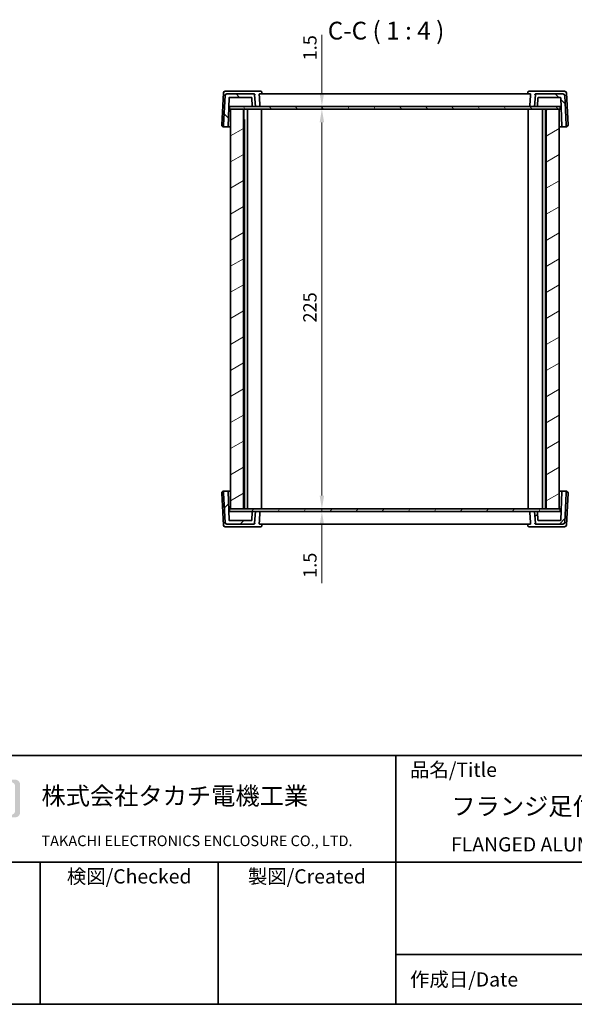
# Model space of a CAD drawing. Units: millimetres. Extents: x 0 to 6100, y 0 to 1124.
# Drawn here: x 2111 to 2423, y 0 to 554 of the extents above; entities that cross this region are included whole.
import ezdxf
from ezdxf.enums import TextEntityAlignment as Align

# ---------------------------------------------------------------- set-up
doc = ezdxf.new("R2010")
doc.units = ezdxf.units.MM
for name, color, linetype, lineweight in [('Border (ISO)', 7, 'Continuous', 35), ('Dimension (ISO)', 7, 'Continuous', 18), ('Hatch (ISO)', 1, 'Continuous', 18), ('Symbol (ISO)', 7, 'Continuous', 18), ('Title (ISO)', 7, 'Continuous', 35), ('Visible (ISO)', 7, 'Continuous', 35)]:
    doc.layers.add(name, color=color, linetype=linetype, lineweight=lineweight)
doc.styles.add('Note Text (TK)', font='txt')
doc.styles.add('文字スタイル67', font='arial.ttf')
doc.dimstyles.new('Default - Method 1b (TK)', dxfattribs={"dimscale": 3, "dimtxt": 2.5, "dimasz": 2.5, "dimexe": 1, "dimexo": 1.5, "dimgap": 1, "dimtad": 1, "dimtoh": 1, "dimrnd": 1e-08, "dimdsep": 46, "dimtxsty": 'Note Text (TK)', "dimcen": 0.09, "dimdle": 5, "dimclrd": 100, "dimclre": 100, "dimclrt": 7, "dimadec": 1, "dimazin": 1, "dimtfac": 1, "dimtmove": 0, "dimatfit": 3, "dimfxl": 1, "dimtolj": 1, "dimlwd": -1, "dimlwe": -1, "dimarcsym": 0})

# ---------------------------------------------------------------- blocks, each defined once
blk = doc.blocks.new('図面枠 tk図枠')
at = {"layer": 'Border (ISO)'}
blk.add_line((14.5, 8), (405.5, 8), dxfattribs=at)
blk = doc.blocks.new('表題欄 tk表題欄')
at = {"layer": 'Hatch (ISO)'}
h = blk.add_hatch(color=256, dxfattribs=at)
edge = h.paths.add_edge_path(flags=0)
edge.add_arc((95.58, 236.3), 0.596, 270, 360)
edge.add_line((96.17, 236.3), (96.17, 239.71))
edge.add_arc((95.58, 239.71), 0.596, 0, 90)
edge.add_line((95.58, 240.31), (79.14, 240.31))
edge.add_arc((79.14, 239.71), 0.596, 90, 180)
edge.add_line((78.54, 239.71), (78.54, 236.3))
edge.add_arc((79.14, 236.3), 0.596, 180, 270)
edge.add_line((79.14, 235.7), (95.58, 235.7))
edge = h.paths.add_edge_path()
edge.add_line((77.84, 239.96), (77.84, 236.05))
edge.add_arc((78.54, 236.05), 0.702, 180, 270)
edge.add_line((78.54, 235.35), (96.17, 235.35))
edge.add_arc((96.17, 236.05), 0.702, 270, 360)
edge.add_line((96.87, 236.05), (96.87, 239.96))
edge.add_arc((96.17, 239.96), 0.702, 0, 90)
edge.add_line((96.17, 240.66), (78.54, 240.66))
edge.add_arc((78.54, 239.96), 0.702, 90, 180)
at = {"layer": 'Title (ISO)'}
for p, q in [((74.71, 244.05), (255.71, 244.05)), ((149.71, 244.05), (149.71, 209.05)), ((74.71, 229.05), (230.71, 229.05)), ((99.71, 229.05), (99.71, 209.05)), ((124.71, 229.05), (124.71, 209.05)), ((149.71, 216.05), (230.71, 216.05)), ((255.71, 209.05), (74.71, 209.05))]:
    blk.add_line(p, q, dxfattribs=at)
at = {"layer": 'Title (ISO)', "color": 1, "char_height": 2, "line_spacing_factor": 1.5, "style": 'Note Text (TK)'}
for s, insert, attachment_point in [('\\fＭＳ Ｐゴシック|b0|i0;\\H2.0000;品名/Title', (151.71, 242.05), 4), ('\\fＭＳ Ｐゴシック|b0|i0;\\H2.0000;検図/Checked', (112.21, 227.05), 5), ('\\fＭＳ Ｐゴシック|b0|i0;\\H2.0000;製図/Created', (137.21, 227.05), 5), ('\\fＭＳ Ｐゴシック|b0|i0;\\H2.0000;作成日/Date', (151.71, 212.55), 4)]:
    blk.add_mtext(s, dxfattribs=dict(at, insert=insert, attachment_point=attachment_point))
at = {"layer": 'Title (ISO)', "color": 7, "attachment_point": 4, "line_spacing_factor": 1.5, "style": 'Note Text (TK)'}
for s, insert, char_height in [('株式会社タカチ電機工業', (99.87, 238.05), 2.5), ('\\fArial|b0|i0;\\H1.4986;TAKACHI ELECTRONICS ENCLOSURE CO., LTD.', (99.87, 232.05), 1.4986)]:
    blk.add_mtext(s, dxfattribs=dict(at, insert=insert, char_height=char_height))
at = {"layer": 'Title (ISO)', "color": 7}
for tag, p, height, style in [('<品名>_001', (157.52, 235.67), 2.5, 'Note Text (TK)'), ('<Title>_001', (157.48, 230.55), 2, '文字スタイル67'), ('<尺度>_001', (240.38, 222.3), 2.5, 'Note Text (TK)'), ('<総ページ数>_001', (246.74, 213.32), 2.5, 'Note Text (TK)'), ('<ページ_No.>_001', (238.02, 213.3), 2.5, 'Note Text (TK)'), ('作成日_001', (175.62, 211.28), 2.5, 'Note Text (TK)')]:
    blk.add_attdef(tag, p, '', height=height, dxfattribs=dict(at, style=style))
at = {"layer": 'Title (ISO)', "color": 7, "style": 'Note Text (TK)'}
blk.add_attdef('<承認>', text='', height=2.5, dxfattribs=at).set_placement((87.21, 217.05), align=Align.MIDDLE_CENTER)
blk = doc.blocks.new('*D27')
at = {"layer": 'Defpoints', "color": 0}
for p in [(2281.42, 505.27), (2281.43, 505.27), (2281.42, 503.77)]:
    blk.add_point(p, dxfattribs=at)
at = {"layer": 'Dimension (ISO)', "color": 100}
for p, q in [((2281.43, 512.77), (2281.43, 545.59)), ((2281.43, 503.77), (2281.43, 505.27)), ((2281.43, 496.27), (2281.43, 488.77))]:
    blk.add_line(p, q, dxfattribs=at)
for points in [[(2280.18, 512.77), (2282.68, 512.77), (2281.43, 505.27)], [(2280.18, 496.27), (2282.68, 496.27), (2281.43, 503.77)]]:
    blk.add_solid(points, dxfattribs=at)
at = {"layer": 'Dimension (ISO)', "color": 7, "insert": (2274.68, 531.17), "char_height": 7.5, "attachment_point": 4, "rotation": 90, "style": 'Note Text (TK)'}
blk.add_mtext('\\A1;1.5', dxfattribs=at)
blk = doc.blocks.new('*D28')
at = {"layer": 'Defpoints', "color": 0}
for p in [(2281.43, 503.77), (2281.43, 278.77), (2281.43, 278.77)]:
    blk.add_point(p, dxfattribs=at)
at = {"layer": 'Dimension (ISO)', "color": 100}
blk.add_line((2281.43, 496.27), (2281.43, 286.27), dxfattribs=at)
for points in [[(2280.18, 496.27), (2282.68, 496.27), (2281.43, 503.77)], [(2280.18, 286.27), (2282.68, 286.27), (2281.43, 278.77)]]:
    blk.add_solid(points, dxfattribs=at)
at = {"layer": 'Dimension (ISO)', "color": 7, "insert": (2274.68, 383.64), "char_height": 7.5, "attachment_point": 4, "rotation": 90, "style": 'Note Text (TK)'}
blk.add_mtext('\\A1;225', dxfattribs=at)
blk = doc.blocks.new('*D29')
at = {"layer": 'Defpoints', "color": 0}
for p in [(2281.43, 278.77), (2281.43, 277.27), (2281.43, 277.27)]:
    blk.add_point(p, dxfattribs=at)
at = {"layer": 'Dimension (ISO)', "color": 100}
for p, q in [((2281.43, 286.27), (2281.43, 293.77)), ((2281.43, 278.77), (2281.43, 277.27)), ((2281.43, 269.77), (2281.43, 236.94))]:
    blk.add_line(p, q, dxfattribs=at)
for points in [[(2280.18, 286.27), (2282.68, 286.27), (2281.43, 278.77)], [(2280.18, 269.77), (2282.68, 269.77), (2281.43, 277.27)]]:
    blk.add_solid(points, dxfattribs=at)
at = {"layer": 'Dimension (ISO)', "color": 7, "insert": (2274.68, 239.94), "char_height": 7.5, "attachment_point": 4, "rotation": 90, "style": 'Note Text (TK)'}
blk.add_mtext('\\A1;1.5', dxfattribs=at)

msp = doc.modelspace()

# ---------------------------------------------------------------- hatches: boundary and pattern name
at = {"layer": 'Hatch (ISO)'}
h = msp.add_hatch(dxfattribs=at)
h.set_pattern_fill('ANSI31', color=256, scale=101.6, angle=90.00021, style=0)
h.set_pattern_definition([(135.0002, (1125, -32), (-8.98022, -8.98029), [])])
edge = h.paths.add_edge_path()
edge.add_ellipse((2402.0663, 511.7661), major_axis=(0, 0.5), ratio=1, start_angle=0, end_angle=85)
edge.add_line((2401.5682, 511.8097), (2400.9958, 505.2661))
edge.add_line((2400.9958, 505.2661), (2402.628, 505.2661))
edge.add_ellipse((2402.628, 505.4661), major_axis=(0, -0.2), ratio=1, start_angle=0, end_angle=88)
edge.add_line((2402.8279, 505.4591), (2402.989, 510.0731))
edge.add_ellipse((2403.1889, 510.0661), major_axis=(-0.1999, 0.007), ratio=1, start_angle=272, end_angle=360, ccw=False)
edge.add_line((2403.1889, 510.2661), (2415.605, 510.2661))
edge.add_ellipse((2415.605, 510.0661), major_axis=(0, 0.2), ratio=1, start_angle=272, end_angle=360, ccw=False)
edge.add_line((2415.8049, 510.0731), (2416.3676, 493.9591))
edge.add_ellipse((2416.5675, 493.9661), major_axis=(-0.1999, -0.007), ratio=1, start_angle=0, end_angle=88)
edge.add_line((2416.5675, 493.7661), (2417.942, 493.7661))
edge.add_ellipse((2417.942, 494.7661), major_axis=(0, -1), ratio=1, start_angle=0, end_angle=93)
edge.add_line((2418.9406, 494.8185), (2418.0759, 511.3185))
edge.add_ellipse((2417.0772, 511.2661), major_axis=(0.9986, 0.0523), ratio=1, start_angle=0, end_angle=87)
edge.add_line((2417.0772, 512.2661), (2402.0663, 512.2661))
edge = h.paths.add_edge_path()
edge.add_ellipse((2227.9143, 511.2661), major_axis=(0, 1), ratio=1, start_angle=0, end_angle=87)
edge.add_line((2226.9156, 511.3185), (2226.0509, 494.8185))
edge.add_ellipse((2227.0495, 494.7661), major_axis=(-0.9986, 0.0523), ratio=1, start_angle=0, end_angle=93)
edge.add_line((2227.0495, 493.7661), (2228.424, 493.7661))
edge.add_ellipse((2228.424, 493.9661), major_axis=(0, -0.2), ratio=1, start_angle=0, end_angle=88)
edge.add_line((2228.6239, 493.9591), (2229.1866, 510.0731))
edge.add_ellipse((2229.3865, 510.0661), major_axis=(-0.1999, 0.007), ratio=1, start_angle=272, end_angle=360, ccw=False)
edge.add_line((2229.3865, 510.2661), (2241.8026, 510.2661))
edge.add_ellipse((2241.8026, 510.0661), major_axis=(0, 0.2), ratio=1, start_angle=272, end_angle=360, ccw=False)
edge.add_line((2242.0025, 510.0731), (2242.1636, 505.4591))
edge.add_ellipse((2242.3635, 505.4661), major_axis=(-0.1999, -0.007), ratio=1, start_angle=0, end_angle=88)
edge.add_line((2242.3635, 505.2661), (2243.9958, 505.2661))
edge.add_line((2243.9958, 505.2661), (2243.4233, 511.8097))
edge.add_ellipse((2242.9252, 511.7661), major_axis=(0.4981, 0.0436), ratio=1, start_angle=0, end_angle=85)
edge.add_line((2242.9252, 512.2661), (2227.9143, 512.2661))
h = msp.add_hatch(dxfattribs=at)
h.set_pattern_fill('ANSI31', color=256, scale=101.6, angle=75.000175, style=0)
h.set_pattern_definition([(120.0002, (1125, -32), (-10.9985, -6.35003), [])])
h.paths.add_polyline_path([(2229.4458, 505.2661), (2229.4458, 503.7661), (2229.9958, 503.7661), (2237.3692, 503.7661), (2407.6223, 503.7661), (2414.9958, 503.7661), (2415.5457, 503.7661), (2415.5457, 505.2661), (2402.628, 505.2661), (2400.9958, 505.2661), (2243.9958, 505.2661), (2242.3635, 505.2661)])
h = msp.add_hatch(dxfattribs=at)
h.set_pattern_fill('ANSI31', color=256, scale=101.6, angle=-14.999978, style=0)
h.set_pattern_definition([(30, (1125, -32), (-6.35, 10.99852), [])])
h.paths.add_polyline_path([(2237.3692, 503.7661), (2229.9958, 503.7661), (2229.9958, 278.7661), (2237.3692, 278.7661)])
h.paths.add_polyline_path([(2414.9958, 278.7661), (2414.9958, 503.7661), (2407.6223, 503.7661), (2407.6223, 278.7661)])
h = msp.add_hatch(dxfattribs=at)
h.set_pattern_fill('ANSI31', color=256, scale=101.6, style=0)
h.set_pattern_definition([(45, (1125, -32), (-8.98026, 8.98026), [])])
edge = h.paths.add_edge_path()
edge.add_ellipse((2242.9252, 270.7661), major_axis=(0, -0.5), ratio=1, start_angle=0, end_angle=85)
edge.add_line((2243.4233, 270.7225), (2243.9958, 277.2661))
edge.add_line((2243.9958, 277.2661), (2242.3635, 277.2661))
edge.add_ellipse((2242.3635, 277.0661), major_axis=(0, 0.2), ratio=1, start_angle=0, end_angle=88)
edge.add_line((2242.1636, 277.0731), (2242.0025, 272.4591))
edge.add_ellipse((2241.8026, 272.4661), major_axis=(0.1999, -0.007), ratio=1, start_angle=272, end_angle=360, ccw=False)
edge.add_line((2241.8026, 272.2661), (2229.3865, 272.2661))
edge.add_ellipse((2229.3865, 272.4661), major_axis=(0, -0.2), ratio=1, start_angle=272, end_angle=360, ccw=False)
edge.add_line((2229.1866, 272.4591), (2228.6239, 288.5731))
edge.add_ellipse((2228.424, 288.5661), major_axis=(0.1999, 0.007), ratio=1, start_angle=0, end_angle=88)
edge.add_line((2228.424, 288.7661), (2227.0495, 288.7661))
edge.add_ellipse((2227.0495, 287.7661), major_axis=(0, 1), ratio=1, start_angle=0, end_angle=93)
edge.add_line((2226.0509, 287.7138), (2226.9156, 271.2138))
edge.add_ellipse((2227.9143, 271.2661), major_axis=(-0.9986, -0.0523), ratio=1, start_angle=0, end_angle=87)
edge.add_line((2227.9143, 270.2661), (2242.9252, 270.2661))
edge = h.paths.add_edge_path()
edge.add_ellipse((2417.0772, 271.2661), major_axis=(0, -1), ratio=1, start_angle=0, end_angle=87)
edge.add_line((2418.0759, 271.2138), (2418.9406, 287.7138))
edge.add_ellipse((2417.942, 287.7661), major_axis=(0.9986, -0.0523), ratio=1, start_angle=0, end_angle=93)
edge.add_line((2417.942, 288.7661), (2416.5675, 288.7661))
edge.add_ellipse((2416.5675, 288.5661), major_axis=(0, 0.2), ratio=1, start_angle=0, end_angle=88)
edge.add_line((2416.3676, 288.5731), (2415.8049, 272.4591))
edge.add_ellipse((2415.605, 272.4661), major_axis=(0.1999, -0.007), ratio=1, start_angle=272, end_angle=360, ccw=False)
edge.add_line((2415.605, 272.2661), (2403.1889, 272.2661))
edge.add_ellipse((2403.1889, 272.4661), major_axis=(0, -0.2), ratio=1, start_angle=272, end_angle=360, ccw=False)
edge.add_line((2402.989, 272.4591), (2402.8279, 277.0731))
edge.add_ellipse((2402.628, 277.0661), major_axis=(0.1999, 0.007), ratio=1, start_angle=0, end_angle=88)
edge.add_line((2402.628, 277.2661), (2400.9958, 277.2661))
edge.add_line((2400.9958, 277.2661), (2401.5682, 270.7225))
edge.add_ellipse((2402.0663, 270.7661), major_axis=(-0.4981, -0.0436), ratio=1, start_angle=0, end_angle=85)
edge.add_line((2402.0663, 270.2661), (2417.0772, 270.2661))
h = msp.add_hatch(dxfattribs=at)
h.set_pattern_fill('ANSI31', color=256, scale=101.6, angle=14.999978, style=0)
h.set_pattern_definition([(60, (1125, -32), (-10.99852, 6.35), [])])
h.paths.add_polyline_path([(2415.5457, 277.2661), (2415.5457, 278.7661), (2414.9958, 278.7661), (2407.6223, 278.7661), (2237.3692, 278.7661), (2229.9958, 278.7661), (2229.4458, 278.7661), (2229.4458, 277.2661), (2242.3635, 277.2661), (2243.9958, 277.2661), (2400.9958, 277.2661), (2402.628, 277.2661)])

# ---------------------------------------------------------------- linework, layer by layer
at = {"layer": 'Visible (ISO)'}
for p, q in [((2225.9942, 512.8185), (2225.0509, 494.8185)), ((2226.9156, 511.3185), (2226.0509, 494.8185)), ((2228.2307, 513.7661), (2226.9929, 513.7661)), ((2242.9252, 512.2661), (2227.9143, 512.2661)), ((2243.1491, 513.7661), (2228.2307, 513.7661)), ((2228.6239, 493.9591), (2229.1866, 510.0731)), ((2229.3865, 510.2661), (2241.8026, 510.2661)), ((2242.0025, 510.0731), (2242.1636, 505.4591)), ((2243.2201, 512.2661), (2242.9252, 512.2661)), ((2247.1046, 513.7661), (2243.1491, 513.7661)), ((2243.9958, 505.2661), (2243.4233, 511.8097)), ((2398.6983, 512.2661), (2246.2932, 512.2661)), ((2247.6399, 513.289), (2247.7428, 512.2661)), ((2397.3516, 513.289), (2397.2487, 512.2661)), ((2401.8424, 513.7661), (2397.8869, 513.7661)), ((2401.5682, 511.8097), (2400.9958, 505.2661)), ((2402.0663, 512.2661), (2401.7714, 512.2661)), ((2416.7608, 513.7661), (2401.8424, 513.7661)), ((2417.0772, 512.2661), (2402.0663, 512.2661)), ((2402.8279, 505.4591), (2402.989, 510.0731)), ((2403.1889, 510.2661), (2415.605, 510.2661)), ((2415.8049, 510.0731), (2416.3676, 493.9591)), ((2417.9986, 513.7661), (2416.7608, 513.7661)), ((2418.9406, 494.8185), (2418.0759, 511.3185)), ((2419.9406, 494.8185), (2418.9973, 512.8185)), ((2229.0188, 505.2661), (2229.2254, 505.2661)), ((2229.2254, 505.2661), (2229.4458, 505.2661)), ((2229.4458, 505.2661), (2229.4458, 503.7661)), ((2415.5457, 505.2661), (2229.4458, 505.2661)), ((2242.3635, 505.2661), (2243.9958, 505.2661)), ((2400.9958, 505.2661), (2402.628, 505.2661)), ((2415.5457, 505.2661), (2415.7661, 505.2661)), ((2415.5457, 503.7661), (2415.5457, 505.2661)), ((2415.7661, 505.2661), (2415.9727, 505.2661)), ((2229.4458, 503.7661), (2415.5457, 503.7661)), ((2237.3692, 503.7661), (2229.9958, 503.7661)), ((2229.9958, 503.7661), (2229.9958, 278.7661)), ((2237.3692, 278.7661), (2237.3692, 503.7661)), ((2237.4958, 503.7661), (2237.4958, 278.7661)), ((2239.4958, 503.7661), (2239.4958, 278.7661)), ((2247.4958, 503.7661), (2247.4958, 278.7661)), ((2397.4958, 503.7661), (2397.4958, 278.7661)), ((2405.4958, 503.7661), (2405.4958, 278.7661)), ((2407.1729, 503.7661), (2407.1729, 278.7661)), ((2407.4958, 503.7661), (2407.4958, 278.7661)), ((2414.9958, 503.7661), (2407.6223, 503.7661)), ((2407.6223, 503.7661), (2407.6223, 278.7661)), ((2414.9958, 278.7661), (2414.9958, 503.7661)), ((2226.0495, 493.7661), (2227.0495, 493.7661)), ((2227.0495, 493.7661), (2228.424, 493.7661)), ((2228.424, 493.7661), (2229.9958, 493.7661)), ((2237.4958, 497.9955), (2237.9478, 497.9955)), ((2237.5663, 497.5661), (2237.4958, 497.5661)), ((2237.5663, 497.5661), (2237.8186, 497.8184)), ((2237.8186, 497.8211), (2237.8186, 278.7661)), ((2414.9958, 493.7661), (2416.5675, 493.7661)), ((2416.5675, 493.7661), (2417.942, 493.7661)), ((2417.942, 493.7661), (2418.942, 493.7661)), ((2227.0495, 288.7661), (2226.0495, 288.7661)), ((2228.424, 288.7661), (2227.0495, 288.7661)), ((2229.9958, 288.7661), (2228.424, 288.7661)), ((2229.1866, 272.4591), (2228.6239, 288.5731)), ((2416.5675, 288.7661), (2414.9958, 288.7661)), ((2416.3676, 288.5731), (2415.8049, 272.4591)), ((2417.942, 288.7661), (2416.5675, 288.7661)), ((2418.942, 288.7661), (2417.942, 288.7661)), ((2225.0509, 287.7138), (2225.9942, 269.7138)), ((2226.0509, 287.7138), (2226.9156, 271.2138)), ((2418.0759, 271.2138), (2418.9406, 287.7138)), ((2418.9973, 269.7138), (2419.9406, 287.7138)), ((2229.2254, 277.2661), (2229.0188, 277.2661)), ((2229.4458, 277.2661), (2229.2254, 277.2661)), ((2415.5457, 278.7661), (2229.4458, 278.7661)), ((2229.4458, 278.7661), (2229.4458, 277.2661)), ((2229.4458, 277.2661), (2415.5457, 277.2661)), ((2229.9958, 278.7661), (2237.3692, 278.7661)), ((2242.1636, 277.0731), (2242.0025, 272.4591)), ((2243.9958, 277.2661), (2242.3635, 277.2661)), ((2243.4233, 270.7225), (2243.9958, 277.2661)), ((2402.628, 277.2661), (2400.9958, 277.2661)), ((2400.9958, 277.2661), (2401.5682, 270.7225)), ((2402.989, 272.4591), (2402.8279, 277.0731)), ((2407.6223, 278.7661), (2414.9958, 278.7661)), ((2415.5457, 277.2661), (2415.5457, 278.7661)), ((2415.7661, 277.2661), (2415.5457, 277.2661)), ((2415.9727, 277.2661), (2415.7661, 277.2661)), ((2241.8026, 272.2661), (2229.3865, 272.2661)), ((2415.605, 272.2661), (2403.1889, 272.2661)), ((2226.9929, 268.7661), (2228.2307, 268.7661)), ((2227.9143, 270.2661), (2242.9252, 270.2661)), ((2228.2307, 268.7661), (2243.1491, 268.7661)), ((2242.9252, 270.2661), (2243.2201, 270.2661)), ((2243.1491, 268.7661), (2247.1046, 268.7661)), ((2246.2932, 270.2661), (2398.6983, 270.2661)), ((2247.6399, 269.2433), (2247.7428, 270.2661)), ((2397.3516, 269.2433), (2397.2487, 270.2661)), ((2397.8869, 268.7661), (2401.8424, 268.7661)), ((2401.7714, 270.2661), (2402.0663, 270.2661)), ((2401.8424, 268.7661), (2416.7608, 268.7661)), ((2402.0663, 270.2661), (2417.0772, 270.2661)), ((2416.7608, 268.7661), (2417.9986, 268.7661))]:
    msp.add_line(p, q, dxfattribs=at)
for centre, radius, start, end in [((2226.9929, 512.7661), 1, 90, 177), ((2227.9143, 511.2661), 1, 90, 177), ((2229.3865, 510.0661), 0.2, 90, 178), ((2241.8026, 510.0661), 0.2, 2, 90), ((2242.9252, 511.7661), 0.5, 5, 90), ((2402.0663, 511.7661), 0.5, 90, 175), ((2403.1889, 510.0661), 0.2, 90, 178), ((2415.605, 510.0661), 0.2, 2, 90), ((2417.0772, 511.2661), 1, 3, 90), ((2417.9986, 512.7661), 1, 3, 90), ((2242.3635, 505.4661), 0.2, 182, 270), ((2402.628, 505.4661), 0.2, 270, 358), ((2226.0495, 494.7661), 1, 177, 270), ((2227.0495, 494.7661), 1, 177, 270), ((2228.424, 493.9661), 0.2, 270, 358), ((2416.5675, 493.9661), 0.2, 182, 270), ((2417.942, 494.7661), 1, 270, 3), ((2418.942, 494.7661), 1, 270, 3), ((2226.0495, 287.7661), 1, 90, 183), ((2227.0495, 287.7661), 1, 90, 183), ((2228.424, 288.5661), 0.2, 2, 90), ((2416.5675, 288.5661), 0.2, 90, 178), ((2417.942, 287.7661), 1, 357, 90), ((2418.942, 287.7661), 1, 357, 90), ((2242.3635, 277.0661), 0.2, 90, 178), ((2402.628, 277.0661), 0.2, 2, 90), ((2229.3865, 272.4661), 0.2, 182, 270), ((2241.8026, 272.4661), 0.2, 270, 358), ((2403.1889, 272.4661), 0.2, 182, 270), ((2415.605, 272.4661), 0.2, 270, 358), ((2226.9929, 269.7661), 1, 183, 270), ((2227.9143, 271.2661), 1, 183, 270), ((2242.9252, 270.7661), 0.5, 270, 355), ((2402.0663, 270.7661), 0.5, 185, 270), ((2417.0772, 271.2661), 1, 270, 357), ((2417.9986, 269.7661), 1, 270, 357)]:
    msp.add_arc(centre, radius, start, end, dxfattribs=at)
for points, degree in [([(2243.2311, 512.266), (2243.2274, 512.2661), (2243.2238, 512.2661), (2243.2201, 512.2661)], 3), ([(2246.1774, 511.8097), (2246.3887, 508.5259), (2246.6, 505.2661)], 2), ([(2398.3915, 505.2661), (2398.6028, 508.5259), (2398.8141, 511.8097)], 2), ([(2401.7714, 512.2661), (2401.7677, 512.2661), (2401.7641, 512.2661), (2401.7604, 512.266)], 3), ([(2246.6, 277.2661), (2246.3887, 274.0063), (2246.1774, 270.7225)], 2), ([(2398.8141, 270.7225), (2398.6028, 274.0063), (2398.3915, 277.2661)], 2), ([(2243.2201, 270.2661), (2243.2238, 270.2661), (2243.2274, 270.2662), (2243.2311, 270.2662)], 3), ([(2401.7604, 270.2662), (2401.7641, 270.2662), (2401.7677, 270.2661), (2401.7714, 270.2661)], 3)]:
    msp.add_open_spline(points, degree=degree, dxfattribs=at)
for points, knots in [([(2243.2311, 512.266), (2243.2809, 512.2649), (2243.3295, 512.2565), (2243.4311, 512.2249), (2243.4815, 512.1995), (2243.5853, 512.1282), (2243.6338, 512.0784), (2243.7175, 511.959), (2243.7477, 511.8863), (2243.762, 511.8118), (2243.7622, 511.8107), (2243.7623, 511.8097)], [-0.0876618833, -0.0876618833, -0.0876618833, -0.0876618833, -0.072576148, -0.072576148, -0.0544431089, -0.0544431089, -0.0300891254, -0.0300891254, 0, 0, 0.0004293568, 0.0004293568, 0.0004293568, 0.0004293568]), ([(2246.1774, 511.8097), (2246.174, 511.8634), (2246.1732, 511.9187), (2246.1786, 512.0309), (2246.1861, 512.086), (2246.207, 512.1729), (2246.2219, 512.2099), (2246.2559, 512.2555), (2246.2746, 512.266), (2246.2932, 512.2661)], [0.0030399636, 0.0030399636, 0.0030399636, 0.0030399636, 0.0189473971, 0.0189473971, 0.0378947943, 0.0378947943, 0.0573619261, 0.0573619261, 0.075429389, 0.075429389, 0.075429389, 0.075429389]), ([(2247.1124, 513.7661), (2247.1111, 513.7661), (2247.1099, 513.7661), (2247.1073, 513.7661), (2247.106, 513.7661), (2247.1046, 513.7661)], [0, 0, 0, 0, 0.00111536908, 0.00111536908, 0.00223073816, 0.00223073816, 0.00223073816, 0.00223073816]), ([(2247.1124, 513.7661), (2247.1504, 513.7661), (2247.1945, 513.7624), (2247.2932, 513.7376), (2247.348, 513.716), (2247.4476, 513.6522), (2247.4921, 513.612), (2247.5624, 513.5238), (2247.588, 513.4766), (2247.6237, 513.3859), (2247.633, 513.3431), (2247.6387, 513.3), (2247.6394, 513.2944), (2247.6399, 513.289)], [-0.0896866407, -0.0896866407, -0.0896866407, -0.0896866407, -0.086317034, -0.086317034, -0.0829474273, -0.0829474273, -0.0798489144, -0.0798489144, -0.0767200763, -0.0767200763, -0.0733504696, -0.0733504696, -0.0728386071, -0.0728386071, -0.0728386071, -0.0728386071]), ([(2397.3516, 513.289), (2397.3552, 513.3249), (2397.3627, 513.366), (2397.3943, 513.4575), (2397.4191, 513.5083), (2397.4895, 513.6018), (2397.5338, 513.6441), (2397.6291, 513.7081), (2397.6792, 513.7302), (2397.7762, 513.759), (2397.8222, 513.7646), (2397.8678, 513.766), (2397.8735, 513.7661), (2397.8791, 513.7661)], [-0.0168480336, -0.0168480336, -0.0168480336, -0.0168480336, -0.0134784269, -0.0134784269, -0.0101088202, -0.0101088202, -0.0069465996, -0.0069465996, -0.0038662989, -0.0038662989, -0.0004966922, -0.0004966922, 0, 0, 0, 0]), ([(2397.8869, 513.7661), (2397.8855, 513.7661), (2397.8842, 513.7661), (2397.8816, 513.7661), (2397.8804, 513.7661), (2397.8791, 513.7661)], [0, 0, 0, 0, 0.00111536908, 0.00111536908, 0.00223073816, 0.00223073816, 0.00223073816, 0.00223073816]), ([(2398.6983, 512.2661), (2398.7169, 512.266), (2398.7356, 512.2555), (2398.7696, 512.2099), (2398.7845, 512.1729), (2398.8054, 512.086), (2398.8129, 512.0309), (2398.8183, 511.9187), (2398.8175, 511.8634), (2398.8141, 511.8097)], [0.23418427, 0.23418427, 0.23418427, 0.23418427, 0.2522517329, 0.2522517329, 0.2717188647, 0.2717188647, 0.2906662618, 0.2906662618, 0.3065736954, 0.3065736954, 0.3065736954, 0.3065736954]), ([(2401.2292, 511.8097), (2401.2293, 511.8107), (2401.2295, 511.8118), (2401.2407, 511.8701), (2401.2614, 511.9268), (2401.3207, 512.0308), (2401.3586, 512.0791), (2401.4484, 512.1603), (2401.499, 512.1944), (2401.6022, 512.24), (2401.6515, 512.2546), (2401.7222, 512.2641), (2401.7412, 512.2656), (2401.7604, 512.266)], [-0.0872490092, -0.0872490092, -0.0872490092, -0.0872490092, -0.0868232905, -0.0868232905, -0.0635791155, -0.0635791155, -0.0415361557, -0.0415361557, -0.021512678, -0.021512678, -0.0057409825, -0.0057409825, 0, 0, 0, 0]), ([(2243.7623, 270.7225), (2243.7622, 270.7215), (2243.762, 270.7204), (2243.7508, 270.6622), (2243.7301, 270.6055), (2243.6708, 270.5014), (2243.6329, 270.4531), (2243.5431, 270.3719), (2243.4925, 270.3379), (2243.3894, 270.2922), (2243.34, 270.2776), (2243.2693, 270.2682), (2243.2503, 270.2667), (2243.2311, 270.2662)], [-0.0872490092, -0.0872490092, -0.0872490092, -0.0872490092, -0.0868232905, -0.0868232905, -0.0635791155, -0.0635791155, -0.0415361557, -0.0415361557, -0.021512678, -0.021512678, -0.0057409825, -0.0057409825, 0, 0, 0, 0]), ([(2246.2932, 270.2661), (2246.2746, 270.2662), (2246.2559, 270.2767), (2246.2219, 270.3223), (2246.207, 270.3593), (2246.1861, 270.4462), (2246.1786, 270.5013), (2246.1732, 270.6135), (2246.174, 270.6689), (2246.1774, 270.7225)], [0.23418427, 0.23418427, 0.23418427, 0.23418427, 0.2522517329, 0.2522517329, 0.2717188647, 0.2717188647, 0.2906662618, 0.2906662618, 0.3065736954, 0.3065736954, 0.3065736954, 0.3065736954]), ([(2247.1046, 268.7661), (2247.106, 268.7661), (2247.1073, 268.7661), (2247.1099, 268.7661), (2247.1111, 268.7661), (2247.1124, 268.7661)], [0, 0, 0, 0, 0.00111536908, 0.00111536908, 0.00223073816, 0.00223073816, 0.00223073816, 0.00223073816]), ([(2247.6399, 269.2433), (2247.6363, 269.2074), (2247.6288, 269.1663), (2247.5972, 269.0747), (2247.5724, 269.024), (2247.502, 268.9304), (2247.4577, 268.8881), (2247.3624, 268.8241), (2247.3123, 268.802), (2247.2153, 268.7732), (2247.1693, 268.7676), (2247.1237, 268.7662), (2247.118, 268.7661), (2247.1124, 268.7661)], [-0.0168480336, -0.0168480336, -0.0168480336, -0.0168480336, -0.0134784269, -0.0134784269, -0.0101088202, -0.0101088202, -0.0069465996, -0.0069465996, -0.0038662989, -0.0038662989, -0.0004966922, -0.0004966922, 0, 0, 0, 0]), ([(2397.8791, 268.7661), (2397.8411, 268.7661), (2397.797, 268.7699), (2397.6983, 268.7946), (2397.6435, 268.8162), (2397.5439, 268.88), (2397.4994, 268.9202), (2397.4291, 269.0084), (2397.4035, 269.0557), (2397.3678, 269.1463), (2397.3585, 269.1891), (2397.3528, 269.2323), (2397.3521, 269.2378), (2397.3516, 269.2433)], [-0.0896866407, -0.0896866407, -0.0896866407, -0.0896866407, -0.086317034, -0.086317034, -0.0829474273, -0.0829474273, -0.0798489144, -0.0798489144, -0.0767200763, -0.0767200763, -0.0733504696, -0.0733504696, -0.0728386071, -0.0728386071, -0.0728386071, -0.0728386071]), ([(2397.8791, 268.7661), (2397.8804, 268.7661), (2397.8816, 268.7661), (2397.8842, 268.7661), (2397.8855, 268.7661), (2397.8869, 268.7661)], [0, 0, 0, 0, 0.00111536908, 0.00111536908, 0.00223073816, 0.00223073816, 0.00223073816, 0.00223073816]), ([(2398.8141, 270.7225), (2398.8175, 270.6689), (2398.8183, 270.6135), (2398.8129, 270.5013), (2398.8054, 270.4462), (2398.7845, 270.3593), (2398.7696, 270.3223), (2398.7356, 270.2767), (2398.7169, 270.2662), (2398.6983, 270.2661)], [0.0030399636, 0.0030399636, 0.0030399636, 0.0030399636, 0.0189473971, 0.0189473971, 0.0378947943, 0.0378947943, 0.0573619261, 0.0573619261, 0.075429389, 0.075429389, 0.075429389, 0.075429389]), ([(2401.7604, 270.2662), (2401.7106, 270.2673), (2401.662, 270.2757), (2401.5604, 270.3073), (2401.51, 270.3328), (2401.4062, 270.404), (2401.3577, 270.4538), (2401.274, 270.5732), (2401.2438, 270.6459), (2401.2295, 270.7204), (2401.2293, 270.7215), (2401.2292, 270.7225)], [-0.0876618833, -0.0876618833, -0.0876618833, -0.0876618833, -0.072576148, -0.072576148, -0.0544431089, -0.0544431089, -0.0300891254, -0.0300891254, 0, 0, 0.0004293568, 0.0004293568, 0.0004293568, 0.0004293568])]:
    msp.add_open_spline(points, degree=3, knots=knots, dxfattribs=at)

# ---------------------------------------------------------------- block references
at = {"xscale": 4, "yscale": 4, "zscale": 4}
msp.add_blockref('図面枠 tk図枠', (1125, -32), dxfattribs=at)
ref = msp.add_blockref('表題欄 tk表題欄', (1724.1647, -836.211), dxfattribs=dict(xscale=4, yscale=4, zscale=4))
ref.add_attrib('<品名>_001', 'フランジ足付アルミケース EMCシールドタイプ', (2354.2614, 106.4602), dxfattribs={"layer": 'Title (ISO)', "color": 7, "height": 10, "style": 'Note Text (TK)'})
ref.add_attrib('<Title>_001', 'FLANGED ALUMINIUM EMC SHIELD CASE', (2354.0832, 86), dxfattribs={"layer": 'Title (ISO)', "color": 7, "height": 8, "style": '文字スタイル67'})

# ---------------------------------------------------------------- texts
at = {"layer": 'Symbol (ISO)', "color": 7, "insert": (2284.7368, 539.7858), "char_height": 10, "attachment_point": 7, "style": 'Note Text (TK)'}
msp.add_mtext('C-C ( 1 : 4 )', dxfattribs=at)

# ---------------------------------------------------------------- dimensions: what is measured, and where the dimension line sits
at = {"layer": 'Dimension (ISO)', "color": 100}
for base, p1, p2, angle, override, picture, middle in [((2281.4324, 505.2661), (2281.4175, 503.7661), (2281.4175, 505.2661), 270, {"dimtoh": 0, "dimdec": 2, "dimse1": 1, "dimse2": 1, "dimtp": 0, "dimtm": 0, "dimtdec": 2, "dimtofl": 1, "dimatfit": 1}, '*D27', (2281.4324, 536.8798)), ((2281.4324, 278.7661), (2281.4324, 503.7661), (2281.4324, 278.7661), 270, {"dimtoh": 0, "dimdec": 2, "dimse1": 1, "dimse2": 1, "dimtp": 0, "dimtm": 0, "dimtdec": 2, "dimtofl": 0, "dimatfit": 1}, '*D28', (2281.4324, 391.2661)), ((2281.4324, 277.2661), (2281.4324, 278.7661), (2281.4324, 277.2661), 90, {"dimtoh": 0, "dimdec": 2, "dimse1": 1, "dimse2": 1, "dimtp": 0, "dimtm": 0, "dimtdec": 2, "dimtofl": 1, "dimatfit": 1}, '*D29', (2281.4324, 245.6525))]:
    dim = msp.add_linear_dim(base=base, p1=p1, p2=p2, angle=angle, dimstyle='Default - Method 1b (TK)', override=override, dxfattribs=at)
    dim.commit()
    dim.dimension.update_dxf_attribs({"geometry": picture, "text_midpoint": middle, "dimtype": 160})

doc.saveas('drawing.dxf')
